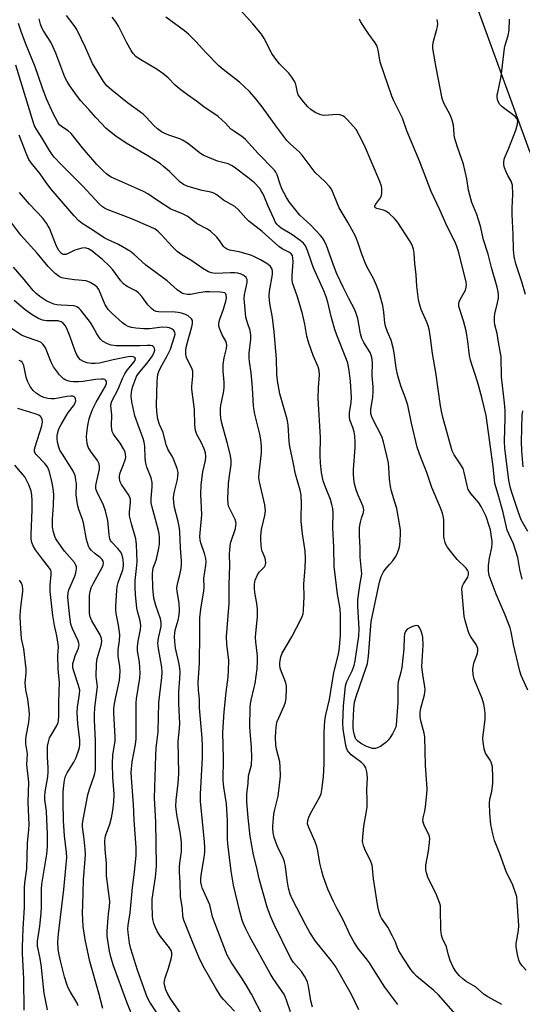
# Model space of a CAD drawing. Units: inches. Extents: x 1249762 to 1255762, y 481456 to 485456.
# Drawn here: x 1253179 to 1253353, y 481646 to 481987 of the extents above; entities that cross this region are included whole.
import ezdxf

# ---------------------------------------------------------------- set-up
doc = ezdxf.new("R2010")
doc.units = ezdxf.units.IN
doc.header["$MEASUREMENT"] = 0
doc.layers.add('NTRL-Trees', color=3, linetype='Continuous')
doc.layers.add('Undefined', color=1, linetype='Continuous')

msp = doc.modelspace()

# ---------------------------------------------------------------- linework, layer by layer
at = {"layer": 'NTRL-Trees'}
msp.add_lwpolyline([(1253212.66, 482332.79), (1253224.47, 482277.26), (1253272.79, 482188.17), (1253312.48, 482058.13), (1253354.92, 481941.78), (1253414.19, 481800.25), (1253490.46, 481763.86), (1253617.73, 481739.2), (1253752.05, 481679.96), (1253903.81, 481563.99), (1253978.88, 481455.92), (1252603.54, 481456.06)], dxfattribs=at)
at = {"layer": 'Undefined'}
for points, elevation in [([(1253331.22, 481640.39), (1253323.6, 481649.09), (1253321.95, 481650.6), (1253316.01, 481655.54), (1253315.03, 481656.55), (1253313.97, 481657.84), (1253311.57, 481661.55), (1253309.9, 481664.32), (1253309.38, 481665.36), (1253308.71, 481667.28), (1253307.7, 481669.37), (1253306.07, 481672.45), (1253303.91, 481675.59), (1253303.53, 481676.36), (1253303.1, 481677.7), (1253302.62, 481679.63), (1253302.22, 481681.85), (1253301.14, 481689.25), (1253300.78, 481692.95), (1253300.59, 481694.01), (1253300.15, 481695.25), (1253298.05, 481699.49), (1253297.62, 481700.84), (1253297.35, 481702.22), (1253297.37, 481703.67), (1253297.75, 481707.48), (1253298.73, 481712.64), (1253298.9, 481714.11), (1253298.95, 481716.2), (1253298.77, 481720.12), (1253299.08, 481724.25), (1253298.83, 481726.3), (1253298.46, 481727.7), (1253297.87, 481728.58), (1253296.9, 481729.5), (1253294.73, 481731.12), (1253293.39, 481732.23), (1253292.59, 481733.05), (1253292.15, 481733.7), (1253291.71, 481734.65), (1253291.51, 481735.42), (1253290.59, 481741.02), (1253290.5, 481743.13), (1253290.76, 481749), (1253291.44, 481756.1), (1253291.86, 481757.61), (1253293.73, 481761.31), (1253294.41, 481763.1), (1253294.75, 481764.75), (1253295.99, 481773.26), (1253296.09, 481775.81), (1253295.7, 481783.65), (1253295.68, 481785.66), (1253295.87, 481787.62), (1253296.49, 481791.65), (1253296.95, 481794.09), (1253297.02, 481794.88), (1253296.53, 481800.62), (1253296.47, 481803.92), (1253296.28, 481808.14), (1253296.26, 481810.78), (1253296.34, 481811.64), (1253296.56, 481812.76), (1253296.93, 481814.14), (1253297.64, 481816.16), (1253297.75, 481817.1), (1253297.67, 481817.59), (1253297.41, 481818.39), (1253295.79, 481822.07), (1253295.09, 481823.9), (1253294.57, 481826.06), (1253294.33, 481827.7), (1253294.19, 481829.63), (1253294.19, 481831.04), (1253294.78, 481838.61), (1253294.8, 481840.35), (1253294.63, 481842.66), (1253294.43, 481844.06), (1253293.99, 481845.58), (1253292.97, 481848.23), (1253292.75, 481849.24), (1253292.82, 481850.59), (1253293.36, 481854.23), (1253293.45, 481855.99), (1253293.15, 481861.59), (1253292.72, 481865.3), (1253292.22, 481867.79), (1253291.81, 481869.13), (1253288.47, 481877.57), (1253287.77, 481879.51), (1253286.47, 481883.95), (1253285.31, 481888.93), (1253284.69, 481890.82), (1253283.87, 481892.85), (1253280.3, 481900.83), (1253279.6, 481902.75), (1253278.32, 481906.81), (1253277.53, 481908.51), (1253276.87, 481909.37), (1253275.77, 481910.31), (1253272.87, 481912.33), (1253269.13, 481914.63), (1253268.29, 481915.28), (1253267.72, 481915.89), (1253267.1, 481916.82), (1253266.58, 481917.88), (1253264.68, 481922.24), (1253263.42, 481925.36), (1253262.82, 481926.61), (1253262.27, 481927.56), (1253261.76, 481928.26), (1253259.95, 481930.23), (1253257.67, 481932.12), (1253253.38, 481935.39), (1253252.14, 481936.22), (1253250.77, 481936.82), (1253247.13, 481937.83), (1253242.43, 481939.72), (1253241.19, 481940.46), (1253236.7, 481943.97), (1253235.06, 481945.1), (1253234.04, 481945.55), (1253230.27, 481946.76), (1253228.68, 481947.44), (1253227.69, 481947.99), (1253226.32, 481949.01), (1253225.03, 481950.13), (1253222.48, 481953), (1253221.44, 481954.03), (1253215.96, 481958.01), (1253210.55, 481962.39), (1253208.87, 481963.89), (1253207.7, 481965.37), (1253205.36, 481969.13), (1253203.9, 481971.65), (1253201.42, 481977.09), (1253198.38, 481983.38), (1253197.51, 481984.75), (1253194.85, 481988.25)], 280), ([(1253345.55, 481645.77), (1253340.64, 481648.42), (1253339.39, 481649.18), (1253336.41, 481651.81), (1253333.15, 481653.74), (1253332.01, 481654.56), (1253330.82, 481655.69), (1253329.59, 481657.17), (1253328.71, 481658.63), (1253327.6, 481660.95), (1253327.01, 481662.81), (1253326.33, 481665.71), (1253325.01, 481668.62), (1253324.62, 481669.71), (1253324.43, 481671.61), (1253324.32, 481679), (1253324.24, 481679.88), (1253324.06, 481680.72), (1253322.92, 481683.65), (1253319.92, 481689.81), (1253319.4, 481691.31), (1253319.22, 481692.34), (1253319.26, 481693.96), (1253320.15, 481698.82), (1253320.5, 481701.78), (1253320.57, 481703.25), (1253320.51, 481703.79), (1253320.28, 481704.54), (1253318.75, 481707.52), (1253318.36, 481708.54), (1253318.19, 481709.33), (1253318.27, 481710.4), (1253318.85, 481712.66), (1253319.09, 481714.12), (1253319.57, 481718.54), (1253319.66, 481720.39), (1253319.08, 481728.59), (1253318.87, 481738.31), (1253318.59, 481739.72), (1253317.44, 481743.92), (1253317.22, 481745.44), (1253317.31, 481746.9), (1253317.53, 481748.36), (1253318.79, 481753), (1253318.92, 481753.84), (1253318.95, 481754.71), (1253318.86, 481755.85), (1253318.25, 481759.17), (1253317.88, 481762.64), (1253317.91, 481764.64), (1253318.28, 481770.16), (1253318.16, 481772.9), (1253317.98, 481773.93), (1253317.6, 481775.02), (1253316.99, 481776.28), (1253316.53, 481776.84), (1253316.14, 481777), (1253315.4, 481776.89), (1253314.32, 481776.49), (1253313.26, 481775.98), (1253312.79, 481775.67), (1253312.41, 481775.29), (1253312.13, 481774.85), (1253311.84, 481774.1), (1253311.7, 481772.94), (1253311.6, 481768.88), (1253310.88, 481762.48), (1253310.58, 481760.82), (1253309.65, 481757.49), (1253309.47, 481756.27), (1253309.48, 481750.16), (1253308.94, 481742.58), (1253308.79, 481741.75), (1253308.54, 481741.03), (1253307.7, 481739.47), (1253306.89, 481738.23), (1253306.16, 481737.31), (1253305.37, 481736.46), (1253304.48, 481735.73), (1253303.52, 481735.09), (1253302.47, 481734.63), (1253301.65, 481734.42), (1253300.78, 481734.42), (1253299.73, 481734.68), (1253298.42, 481735.24), (1253296.56, 481736.19), (1253295.65, 481736.87), (1253295.11, 481737.49), (1253294.74, 481738.2), (1253294.48, 481739.04), (1253294.2, 481740.5), (1253294.09, 481741.68), (1253294.1, 481743.17), (1253294.3, 481748.26), (1253294.53, 481750.47), (1253295.05, 481752.35), (1253297.57, 481759.42), (1253298.59, 481762.45), (1253298.98, 481763.84), (1253299.34, 481766.33), (1253300.35, 481778.41), (1253303.19, 481791.99), (1253303.76, 481793.91), (1253304.55, 481795.59), (1253305.17, 481796.4), (1253306.69, 481798.06), (1253307.75, 481799.4), (1253308.73, 481800.8), (1253309.26, 481801.83), (1253309.99, 481803.74), (1253310.26, 481804.86), (1253310.37, 481806.27), (1253310.43, 481808.84), (1253310.4, 481809.98), (1253310.22, 481811.45), (1253309.14, 481817.48), (1253308.54, 481819.73), (1253307.32, 481823.52), (1253306.96, 481825.15), (1253306.6, 481827.65), (1253306.42, 481831.69), (1253306.25, 481833.31), (1253304.56, 481840.63), (1253303.95, 481842.46), (1253300.8, 481848.64), (1253300.4, 481849.64), (1253300.22, 481850.35), (1253300.19, 481851.76), (1253300.87, 481856.09), (1253300.97, 481857.86), (1253300.94, 481859.64), (1253300.7, 481863.46), (1253300.72, 481868.11), (1253300.54, 481869.8), (1253300.33, 481870.58), (1253299.91, 481871.48), (1253297.73, 481874.95), (1253297.05, 481876.36), (1253296.63, 481877.98), (1253295.65, 481883.27), (1253295.16, 481884.98), (1253294.6, 481886.27), (1253292.54, 481890.19), (1253290.62, 481894.09), (1253288.44, 481898.77), (1253287.6, 481900.88), (1253284.88, 481908.56), (1253284.08, 481910.31), (1253283.48, 481911.2), (1253282.76, 481912.06), (1253279.41, 481915.64), (1253275.57, 481919.09), (1253271.88, 481923.73), (1253270.97, 481925.2), (1253269.41, 481928.23), (1253268.81, 481929.81), (1253267.79, 481933), (1253267.34, 481933.95), (1253266.88, 481934.61), (1253261.2, 481940.38), (1253256.82, 481945.3), (1253255.47, 481946.39), (1253252.72, 481948.14), (1253251.77, 481948.83), (1253249.84, 481950.92), (1253247.31, 481953.23), (1253242.34, 481956.59), (1253239.86, 481958.59), (1253236.71, 481960.78), (1253233.98, 481962.85), (1253232.47, 481964.13), (1253230.04, 481966.66), (1253228.17, 481968.14), (1253226.2, 481969.49), (1253220.04, 481973.19), (1253218.88, 481974.08), (1253217.92, 481975.12), (1253217.28, 481976.05), (1253215.76, 481978.8), (1253212.87, 481984.51), (1253211.92, 481986), (1253210.71, 481987.69)], 282), ([(1253354.52, 481754.58), (1253352.22, 481759.61), (1253351.7, 481761.19), (1253349.61, 481770.39), (1253348.75, 481774.73), (1253348.35, 481776.21), (1253346.6, 481780.88), (1253343.56, 481787.78), (1253341.19, 481794.25), (1253340.89, 481795.87), (1253340.92, 481797.76), (1253341.23, 481800.34), (1253342.01, 481803.93), (1253342.16, 481805.36), (1253342.13, 481806.23), (1253341.94, 481807.7), (1253341.55, 481810.05), (1253341.27, 481811.18), (1253340.05, 481814.7), (1253338.36, 481818.24), (1253337.55, 481819.41), (1253334.74, 481822.74), (1253333.91, 481824.09), (1253333.51, 481825.43), (1253332.53, 481829.97), (1253332.09, 481831.35), (1253331.36, 481832.62), (1253329.01, 481836.06), (1253328.32, 481837.48), (1253325.27, 481848.62), (1253324.78, 481850.6), (1253324.34, 481853.02), (1253322.73, 481864.55), (1253321.58, 481871.12), (1253320.81, 481876.64), (1253320.32, 481879.59), (1253320.02, 481880.72), (1253319.52, 481882.08), (1253317.64, 481886.43), (1253317.02, 481888.41), (1253316.68, 481889.84), (1253316.14, 481894.48), (1253315.84, 481898.42), (1253315.36, 481902.38), (1253315.17, 481905.93), (1253314.95, 481907.34), (1253314.6, 481908.39), (1253314.11, 481909.39), (1253313.52, 481910.36), (1253309.48, 481916.51), (1253308.4, 481917.89), (1253306.51, 481919.67), (1253305.38, 481920.52), (1253304.62, 481920.84), (1253302.22, 481921.38), (1253301.84, 481921.58), (1253301.6, 481921.84), (1253301.52, 481922.19), (1253301.75, 481922.83), (1253303.49, 481925.13), (1253303.84, 481925.88), (1253303.99, 481926.67), (1253304.03, 481927.5), (1253304, 481928.33), (1253303.87, 481929.15), (1253303.27, 481930.79), (1253297.94, 481943.19), (1253296.19, 481946.77), (1253295.07, 481948.7), (1253294.17, 481949.82), (1253292.01, 481952.17), (1253291.19, 481952.97), (1253290.52, 481953.46), (1253289.51, 481953.81), (1253288.42, 481953.94), (1253284.15, 481953.61), (1253283.31, 481953.69), (1253282.49, 481953.93), (1253280.91, 481954.63), (1253279.45, 481955.64), (1253278.33, 481956.6), (1253276.99, 481958.18), (1253275.72, 481959.82), (1253275.09, 481960.8), (1253274.78, 481961.6), (1253274.33, 481963.85), (1253274.06, 481964.79), (1253273.67, 481965.58), (1253272.86, 481966.82), (1253271.77, 481968.2), (1253268.6, 481971.51), (1253266.91, 481973.58), (1253265.95, 481975.06), (1253263.21, 481980.25), (1253262.3, 481981.75), (1253259.32, 481985.31), (1253255.1, 481990.09)], 286), ([(1253296.08, 481643.92), (1253293.54, 481649.2), (1253287.8, 481659.1), (1253286.45, 481660.99), (1253281.08, 481667.65), (1253279.04, 481670.67), (1253277.67, 481673.15), (1253273.01, 481682.34), (1253272.31, 481683.97), (1253271.72, 481685.95), (1253271.26, 481688.76), (1253270.63, 481693.49), (1253270.28, 481695.12), (1253269.79, 481696.46), (1253268.07, 481699.88), (1253267.6, 481700.97), (1253266.73, 481703.51), (1253266.39, 481705.21), (1253266.27, 481706.63), (1253266.28, 481707.5), (1253266.67, 481711.62), (1253266.87, 481712.74), (1253268.06, 481717.83), (1253268.74, 481722.69), (1253268.93, 481724.77), (1253268.86, 481728.01), (1253268.72, 481729.77), (1253267.58, 481734.2), (1253267.34, 481735.63), (1253267.19, 481738.19), (1253267.31, 481740.37), (1253267.57, 481742.67), (1253267.82, 481743.78), (1253268.31, 481745.03), (1253270.15, 481749.13), (1253270.62, 481750.45), (1253270.84, 481751.9), (1253271.05, 481754.84), (1253271.02, 481756.01), (1253270.78, 481757.08), (1253270.23, 481758.66), (1253269.23, 481760.98), (1253268.82, 481762.25), (1253268.64, 481763.25), (1253268.66, 481764.19), (1253269.05, 481766.07), (1253269.52, 481767.37), (1253272.87, 481773.02), (1253276.1, 481779.29), (1253276.43, 481780.06), (1253276.74, 481781.05), (1253276.9, 481782.17), (1253277.05, 481784.79), (1253277.1, 481786.84), (1253277.04, 481791.43), (1253277.48, 481796.8), (1253277.53, 481800.21), (1253277.42, 481802.79), (1253276.55, 481808.69), (1253276.08, 481812.98), (1253276.05, 481814.44), (1253276.2, 481819.13), (1253276.07, 481822.17), (1253275.72, 481823.79), (1253274.13, 481829.34), (1253273.33, 481833.55), (1253272.19, 481838.92), (1253271.97, 481840.67), (1253271.55, 481846.51), (1253271.27, 481848.44), (1253268.72, 481857.25), (1253267.84, 481861.71), (1253267.69, 481864), (1253267.58, 481869.29), (1253266.72, 481878.63), (1253266.2, 481883.65), (1253265.27, 481888.44), (1253264.99, 481891.05), (1253265.1, 481892.8), (1253266.1, 481898.48), (1253266.14, 481899.53), (1253265.98, 481900.33), (1253265.46, 481901.31), (1253264.49, 481902.15), (1253262.05, 481903.6), (1253259.68, 481904.77), (1253258.6, 481905.21), (1253256.6, 481905.81), (1253254.58, 481906.33), (1253251.27, 481907), (1253250.25, 481907.38), (1253249.58, 481907.85), (1253249.2, 481908.24), (1253247.77, 481910.34), (1253246.86, 481911.48), (1253244.81, 481913.43), (1253243.66, 481914.24), (1253239.82, 481916.25), (1253236.8, 481918.61), (1253234.77, 481919.64), (1253232.07, 481920.65), (1253230.95, 481921.19), (1253226.39, 481924.11), (1253222.98, 481926.42), (1253221.51, 481927.25), (1253212.21, 481931.4), (1253210.37, 481932.27), (1253209.38, 481932.83), (1253208.71, 481933.34), (1253207.62, 481934.33), (1253205.41, 481936.64), (1253200.4, 481942.45), (1253196.45, 481947.37), (1253195.4, 481948.29), (1253193.12, 481949.8), (1253192.49, 481950.41), (1253191.98, 481951.09), (1253190.37, 481954.1), (1253187.99, 481959.36), (1253186.41, 481963.45), (1253184.01, 481970.41), (1253180.85, 481978.06), (1253179.25, 481982.39), (1253178.3, 481985.46)], 276), ([(1253309.53, 481645.71), (1253305.04, 481651.7), (1253301.26, 481657.77), (1253299.68, 481660.16), (1253298.67, 481661.54), (1253295.8, 481665.1), (1253294.49, 481667.04), (1253293.04, 481669.73), (1253290.59, 481675.01), (1253288.36, 481679.1), (1253287.22, 481681.44), (1253285.28, 481685.65), (1253283.7, 481690.16), (1253283.19, 481691.85), (1253282.51, 481694.62), (1253281.82, 481698.91), (1253281.46, 481700.49), (1253280.87, 481702.07), (1253278.67, 481707), (1253278.31, 481708.26), (1253278.33, 481709.48), (1253278.69, 481710.59), (1253279.34, 481711.88), (1253282.47, 481717.43), (1253282.97, 481718.7), (1253283.26, 481720.01), (1253283.78, 481724.53), (1253284.07, 481729.11), (1253284.09, 481733.53), (1253283.98, 481739.92), (1253284.32, 481744.06), (1253284.62, 481746.09), (1253285.88, 481751.35), (1253287.36, 481760.69), (1253288.82, 481766.55), (1253289.17, 481768.3), (1253289.73, 481773.47), (1253289.74, 481780.59), (1253289.59, 481782.73), (1253288.7, 481787.83), (1253287.92, 481793.63), (1253287.53, 481797.42), (1253287.34, 481803.94), (1253287, 481810.89), (1253287.11, 481816.04), (1253287.02, 481817.49), (1253286.7, 481818.92), (1253286.19, 481820.61), (1253284.48, 481824.89), (1253283.72, 481827.13), (1253283.16, 481829.99), (1253282.72, 481833.14), (1253282.65, 481835.93), (1253282.77, 481842.13), (1253281.94, 481855.68), (1253282.02, 481859.35), (1253282.39, 481863.84), (1253282.35, 481865.27), (1253281.94, 481866.61), (1253280.19, 481870.53), (1253278.67, 481874.7), (1253278.07, 481877.15), (1253277.34, 481881.38), (1253276.52, 481884.92), (1253274.86, 481890.78), (1253273.51, 481894.36), (1253273.11, 481895.66), (1253272.93, 481896.89), (1253272.91, 481898.02), (1253273.32, 481903.05), (1253273.24, 481904.23), (1253273.05, 481905.06), (1253272.66, 481905.69), (1253272.07, 481906.18), (1253269.49, 481907.44), (1253268.34, 481908.2), (1253262.54, 481913.44), (1253257.92, 481916.99), (1253256.92, 481918), (1253254.25, 481921.06), (1253253.11, 481922.03), (1253249.25, 481924.31), (1253246.88, 481926.08), (1253245.87, 481926.67), (1253244.81, 481927.03), (1253241.8, 481927.62), (1253238.92, 481928.41), (1253236.63, 481929.12), (1253235.39, 481929.71), (1253234.08, 481930.65), (1253230.47, 481934.19), (1253228.47, 481935.95), (1253227.36, 481936.82), (1253222.97, 481939.59), (1253215.54, 481943.98), (1253211.89, 481946.39), (1253208.55, 481949.13), (1253205, 481952.87), (1253202.55, 481955.7), (1253200.95, 481957.37), (1253199.86, 481958.66), (1253198.27, 481960.66), (1253196.01, 481963.83), (1253195.05, 481965.33), (1253194.28, 481966.85), (1253191.16, 481975.17), (1253190.27, 481977.26), (1253189.38, 481978.97), (1253186.89, 481982.93), (1253186.35, 481983.99), (1253185.87, 481985.24), (1253185.42, 481987.02)], 278), ([(1253353.89, 481657.65), (1253352.55, 481659.12), (1253351.76, 481660.25), (1253351.43, 481661.04), (1253350.97, 481663.07), (1253350.52, 481665.71), (1253350.53, 481666.84), (1253351.29, 481671.4), (1253351.46, 481673.13), (1253350.88, 481681.34), (1253350.68, 481683.01), (1253350.28, 481684.36), (1253349.27, 481687.01), (1253347.05, 481691.81), (1253344.86, 481697.92), (1253343.03, 481702.56), (1253342.39, 481704.85), (1253341.74, 481708.07), (1253341.4, 481712.02), (1253341.25, 481715.4), (1253341.4, 481716.8), (1253342.06, 481719.54), (1253342.39, 481722.41), (1253342.44, 481724.46), (1253342.28, 481727.97), (1253342.11, 481728.82), (1253341.82, 481729.62), (1253341.44, 481730.33), (1253339.9, 481732.73), (1253339.58, 481733.45), (1253339.36, 481734.29), (1253339.06, 481736.61), (1253339, 481738.06), (1253339.7, 481744.44), (1253339.76, 481746.48), (1253339.68, 481747.64), (1253339.24, 481749.69), (1253338.67, 481751.69), (1253336, 481758.44), (1253335.58, 481760.03), (1253335.53, 481761.78), (1253335.67, 481763.24), (1253335.98, 481764.33), (1253337.06, 481767.29), (1253337.21, 481768.31), (1253337.17, 481769.05), (1253337.02, 481769.6), (1253336.64, 481770.39), (1253334.83, 481773.06), (1253334.27, 481774.08), (1253333.77, 481775.44), (1253332.9, 481778.22), (1253332.53, 481780.21), (1253331.79, 481788.22), (1253331.72, 481789.62), (1253331.86, 481790.67), (1253332.2, 481791.38), (1253333.77, 481793.71), (1253334.02, 481794.65), (1253333.96, 481795.39), (1253333.66, 481796.17), (1253333.18, 481796.86), (1253330.02, 481799.88), (1253328.16, 481802.12), (1253326.6, 481804.22), (1253326.19, 481804.97), (1253325.89, 481805.77), (1253325.52, 481807.14), (1253325.4, 481807.96), (1253325.41, 481813.49), (1253325.32, 481814.36), (1253324.99, 481815.82), (1253324.35, 481817.78), (1253321.34, 481824.77), (1253319.52, 481829.95), (1253317.44, 481835.13), (1253316.27, 481838.71), (1253314.27, 481847.09), (1253312.99, 481853.26), (1253312.09, 481856.08), (1253310.72, 481859.64), (1253309.52, 481863.45), (1253308.99, 481866.26), (1253308.22, 481871.44), (1253307.86, 481873.17), (1253307.17, 481875.74), (1253305.9, 481878.73), (1253305.24, 481880.61), (1253305.03, 481881.74), (1253304.67, 481885.5), (1253304.3, 481887.78), (1253303.02, 481892.24), (1253302.27, 481894.45), (1253301.07, 481897.15), (1253299.17, 481900.56), (1253298.32, 481902.39), (1253297.02, 481905.57), (1253295.7, 481909.71), (1253294.85, 481911.84), (1253292.35, 481916.4), (1253289.27, 481921.57), (1253288.37, 481923.59), (1253286.97, 481927.33), (1253286.59, 481928.05), (1253285.92, 481928.97), (1253284.38, 481930.68), (1253280.95, 481933.89), (1253276.41, 481939.8), (1253275.45, 481940.94), (1253272.27, 481943.73), (1253271.12, 481944.92), (1253267.66, 481949.54), (1253262.57, 481956.63), (1253260.42, 481959.37), (1253258.19, 481961.87), (1253254.68, 481965.17), (1253249.1, 481969.51), (1253247.6, 481970.8), (1253243.05, 481975.47), (1253239.67, 481979.25), (1253237.11, 481981.75), (1253235.74, 481982.86), (1253229.18, 481987.66)], 284), ([(1253352.61, 481793), (1253351.8, 481796.39), (1253351.01, 481800.5), (1253349.51, 481805.29), (1253347.91, 481808.7), (1253347.42, 481809.96), (1253345.99, 481816.13), (1253344.24, 481822.37), (1253343.05, 481826.12), (1253342.53, 481832.02), (1253340.06, 481849.7), (1253338.71, 481855.47), (1253337.47, 481860.15), (1253336.41, 481863.53), (1253335.11, 481867.31), (1253334.66, 481868.9), (1253334.32, 481870.53), (1253333.81, 481875.3), (1253333.17, 481879.01), (1253332.22, 481882.53), (1253330.69, 481887.44), (1253330.62, 481888.27), (1253330.78, 481889.09), (1253331.13, 481889.87), (1253332.92, 481893.16), (1253333.21, 481894.15), (1253333.26, 481894.97), (1253333.19, 481895.84), (1253332.97, 481896.93), (1253330.51, 481906.46), (1253330.09, 481907.86), (1253329.47, 481909.45), (1253326.62, 481915.17), (1253324.1, 481920.87), (1253321.03, 481927.23), (1253317.18, 481937.59), (1253312.68, 481948.34), (1253311.13, 481952.63), (1253308.17, 481958.67), (1253307.47, 481960.26), (1253303.47, 481972.01), (1253303.28, 481972.84), (1253302.77, 481976.21), (1253302.39, 481977.58), (1253301.68, 481978.79), (1253299.49, 481981.79), (1253297.39, 481984.89), (1253296.65, 481986.12), (1253296.3, 481986.9)], 288), ([(1253354.48, 481809.48), (1253352.23, 481813.61), (1253351.24, 481816.15), (1253348.83, 481823.36), (1253348.36, 481825.01), (1253347.99, 481827.36), (1253346.58, 481838.29), (1253346.49, 481840.76), (1253346.69, 481848.91), (1253346.68, 481851.33), (1253346.46, 481854.14), (1253345.38, 481863.11), (1253345.24, 481870), (1253344.41, 481875.12), (1253343.85, 481878.06), (1253343.14, 481881.12), (1253342.99, 481882.26), (1253343.01, 481883.7), (1253343.15, 481884.87), (1253344.03, 481888.71), (1253344.31, 481890.36), (1253344.39, 481891.47), (1253344.28, 481892.55), (1253343.89, 481894.15), (1253341.92, 481900.95), (1253340.74, 481905.58), (1253339.21, 481910.55), (1253338.08, 481915.28), (1253337.47, 481917.47), (1253336.84, 481919.36), (1253335.16, 481923.41), (1253334.41, 481925.96), (1253334.01, 481927.68), (1253333.45, 481931.67), (1253332.22, 481936.7), (1253331.73, 481938.37), (1253330.21, 481942.59), (1253329.19, 481946.02), (1253329.01, 481947.16), (1253328.74, 481950.28), (1253328.38, 481951.94), (1253327.66, 481953.81), (1253325.45, 481957.91), (1253324.87, 481959.49), (1253322.76, 481970.2), (1253321.64, 481976.82), (1253321.63, 481977.87), (1253321.77, 481978.92), (1253323.08, 481983.53), (1253323.24, 481984.39), (1253323.32, 481985.49), (1253323.14, 481986.87)], 290), ([(1253353.71, 481891.56), (1253352.47, 481896.04), (1253350.34, 481902.21), (1253349.77, 481904.74), (1253349.55, 481907.12), (1253349.5, 481912.4), (1253349.15, 481919.32), (1253349.14, 481921.59), (1253349.32, 481926.28), (1253349.18, 481929.49), (1253349.01, 481930.21), (1253348.73, 481930.89), (1253347.58, 481932.8), (1253346.97, 481934.09), (1253346.46, 481935.45), (1253346.19, 481936.57), (1253346.23, 481937.72), (1253346.47, 481938.86), (1253347.92, 481942.33), (1253350.31, 481948.47), (1253350.95, 481950.57), (1253351.02, 481951.65), (1253350.8, 481952.42), (1253350.1, 481953.25), (1253345.67, 481956.58), (1253344.84, 481957.35), (1253344.21, 481958.44), (1253344.02, 481959.18), (1253343.94, 481959.95), (1253343.96, 481960.74), (1253344.08, 481961.61), (1253345.27, 481967.08), (1253346.45, 481976.86), (1253346.71, 481978), (1253347.66, 481981.28), (1253348.04, 481983.19), (1253348.19, 481986.99)], 292), ([(1253280, 481644.84), (1253279.42, 481647.03), (1253278.56, 481652.08), (1253278.21, 481653.46), (1253277.83, 481654.53), (1253277.28, 481655.52), (1253276.15, 481657.17), (1253273.4, 481660.32), (1253272.36, 481661.88), (1253266.78, 481673.44), (1253265.49, 481676.36), (1253264.36, 481679.38), (1253261.54, 481689.28), (1253260.7, 481693.04), (1253259.55, 481697.5), (1253258.4, 481704.07), (1253257.71, 481710.36), (1253257.29, 481716.07), (1253257.3, 481718.64), (1253257.75, 481722.23), (1253257.9, 481724.89), (1253258.84, 481728.69), (1253259.02, 481731.21), (1253258.87, 481734.73), (1253258.32, 481741.72), (1253258.38, 481748.71), (1253258.5, 481749.82), (1253258.75, 481751.15), (1253259.85, 481755.48), (1253260.14, 481756.92), (1253260.85, 481762), (1253261.01, 481764.58), (1253260.98, 481766.32), (1253260.42, 481771.28), (1253260.31, 481772.9), (1253260.46, 481775.42), (1253261, 481779.95), (1253261, 481782.62), (1253260.78, 481784.64), (1253259.99, 481788.4), (1253259.88, 481789.84), (1253259.88, 481791.29), (1253260.16, 481792.68), (1253260.93, 481794.53), (1253261.56, 481795.47), (1253262.81, 481796.68), (1253263.33, 481797.31), (1253263.72, 481798), (1253263.84, 481798.75), (1253263.56, 481800.33), (1253262.63, 481802.77), (1253262.39, 481803.59), (1253262.06, 481806.36), (1253262.11, 481808.03), (1253262.38, 481810.27), (1253263.52, 481815.05), (1253263.74, 481816.7), (1253263.46, 481818.73), (1253261.64, 481826.69), (1253261.42, 481828.09), (1253261.51, 481829.87), (1253262.34, 481836.79), (1253262.3, 481839.05), (1253262.07, 481841.31), (1253261.75, 481843.19), (1253261.11, 481846.05), (1253259.98, 481850.17), (1253259.55, 481852.88), (1253259.23, 481859.26), (1253258.74, 481864.43), (1253258.16, 481868.38), (1253258.07, 481869.53), (1253258.09, 481871.28), (1253258.65, 481876.13), (1253258.68, 481877.54), (1253258.38, 481879.15), (1253257.46, 481881.79), (1253256.96, 481883.73), (1253256.44, 481888.95), (1253256.4, 481890.11), (1253256.51, 481891.5), (1253256.75, 481893.16), (1253257.39, 481895.81), (1253257.44, 481896.35), (1253257.38, 481896.85), (1253257.04, 481897.49), (1253256.26, 481898.14), (1253255.28, 481898.63), (1253254.21, 481898.96), (1253253.08, 481899.11), (1253251.58, 481899.15), (1253246.32, 481898.89), (1253245.05, 481899.06), (1253244.02, 481899.45), (1253242.02, 481900.61), (1253238.19, 481903.32), (1253234.77, 481905.36), (1253233.21, 481906.44), (1253231.41, 481908.21), (1253227.62, 481912.44), (1253226.58, 481913.43), (1253225.56, 481914.19), (1253223.85, 481915.08), (1253217.17, 481917.97), (1253208.96, 481921.09), (1253207.99, 481921.52), (1253207.33, 481921.94), (1253206.11, 481923.02), (1253200.56, 481929.13), (1253192.98, 481936.57), (1253190.59, 481939.15), (1253189.87, 481940.06), (1253188.95, 481941.44), (1253186.42, 481945.75), (1253184.57, 481948.58), (1253183.8, 481950.07), (1253183.29, 481951.38), (1253179.01, 481965.33), (1253177.33, 481971.07)], 274), ([(1253272.36, 481643.15), (1253271.03, 481647.27), (1253270.28, 481649.02), (1253266.42, 481654.77), (1253265.34, 481656.49), (1253258.32, 481669.16), (1253256.89, 481671.91), (1253256.22, 481673.41), (1253255.71, 481674.95), (1253254.89, 481677.95), (1253252.7, 481687.08), (1253251.86, 481691.94), (1253250.67, 481701.33), (1253250.56, 481703.22), (1253250.55, 481709.39), (1253250.38, 481713.3), (1253250.19, 481715.21), (1253249.3, 481721), (1253249.07, 481723.27), (1253249.14, 481730.87), (1253248.94, 481739.92), (1253249.38, 481747.12), (1253250.13, 481753.87), (1253250.81, 481759.04), (1253250.98, 481761.35), (1253251.04, 481764.82), (1253250.37, 481770.56), (1253250.26, 481773.16), (1253251.21, 481784.54), (1253251.15, 481791.08), (1253251.38, 481797.76), (1253251.29, 481801.77), (1253251.33, 481802.93), (1253251.49, 481804.68), (1253251.7, 481805.82), (1253253.29, 481810.6), (1253253.49, 481811.45), (1253253.54, 481812.31), (1253253.48, 481812.88), (1253253.24, 481813.65), (1253251.26, 481817.59), (1253250.98, 481818.35), (1253250.81, 481819.13), (1253250.74, 481820.85), (1253250.94, 481826.06), (1253251.14, 481828.02), (1253251.9, 481832.71), (1253251.9, 481834.38), (1253251.54, 481836.32), (1253250.41, 481840.3), (1253248.64, 481847.02), (1253248.32, 481848.8), (1253248.21, 481850.48), (1253248.17, 481852.16), (1253248.25, 481853.28), (1253249.23, 481857.51), (1253249.44, 481859.23), (1253249.46, 481861.26), (1253249.09, 481865.03), (1253249.08, 481867.37), (1253249.47, 481869.72), (1253250.22, 481872.86), (1253250.32, 481873.97), (1253250.24, 481874.74), (1253250.02, 481875.4), (1253248.71, 481877.68), (1253247.88, 481879.55), (1253247.56, 481880.65), (1253247.54, 481881.45), (1253247.66, 481882.25), (1253247.88, 481883.07), (1253249.15, 481886.56), (1253250.02, 481889.29), (1253250.22, 481890.41), (1253250.16, 481891.45), (1253249.98, 481891.86), (1253249.65, 481892.13), (1253248.98, 481892.35), (1253248.04, 481892.46), (1253244.39, 481892.55), (1253242.97, 481892.51), (1253240.67, 481892.2), (1253237.74, 481891.66), (1253236.71, 481891.59), (1253235.45, 481891.79), (1253234.96, 481891.98), (1253234.28, 481892.39), (1253233.21, 481893.23), (1253229.66, 481896.3), (1253222.34, 481901.73), (1253218.14, 481905.56), (1253217.03, 481906.46), (1253212.88, 481908.97), (1253209.1, 481910.6), (1253207.87, 481911.24), (1253204.01, 481913.9), (1253200.29, 481916.2), (1253199.07, 481917.15), (1253197.48, 481918.84), (1253189.47, 481928.21), (1253187.85, 481930.35), (1253185.7, 481933.4), (1253182.66, 481937.2), (1253181.85, 481938.4), (1253181.12, 481939.95), (1253178.45, 481946.78)], 272), ([(1253262.97, 481641.5), (1253258.85, 481649.3), (1253256.9, 481652.69), (1253255.54, 481654.87), (1253251.82, 481660.42), (1253250.48, 481662.83), (1253246.03, 481674.22), (1253245.43, 481676.1), (1253244.44, 481680.27), (1253241.86, 481686.15), (1253241.58, 481686.99), (1253241.39, 481688.1), (1253241.37, 481689.28), (1253241.46, 481690.46), (1253242.51, 481696.62), (1253242.71, 481698.43), (1253242.75, 481700.09), (1253242.63, 481702.09), (1253241.2, 481716.08), (1253241.22, 481718.59), (1253241.9, 481731.31), (1253241.96, 481735.27), (1253241.81, 481737.99), (1253240.93, 481748.41), (1253240.87, 481751.46), (1253240.51, 481754.59), (1253240.45, 481757.1), (1253240.89, 481764.08), (1253240.89, 481766.95), (1253241.03, 481770.99), (1253240.96, 481777.31), (1253241.05, 481779.64), (1253241.36, 481782.66), (1253242.37, 481788.95), (1253242.45, 481790.11), (1253242.44, 481793.26), (1253243.1, 481797.88), (1253243.17, 481799.03), (1253243.06, 481800.15), (1253242.74, 481801.54), (1253241.3, 481805.58), (1253241.1, 481806.66), (1253241.02, 481807.75), (1253241.64, 481815.33), (1253241.38, 481822.48), (1253241.5, 481825.72), (1253242.01, 481830.24), (1253242.98, 481834.09), (1253243.12, 481835.36), (1253242.95, 481836.76), (1253242.54, 481838.11), (1253241.48, 481840.45), (1253239.99, 481843.09), (1253239.7, 481843.79), (1253239.5, 481844.54), (1253239.31, 481846.41), (1253239.2, 481851.78), (1253238.19, 481858.77), (1253238.22, 481859.9), (1253238.58, 481863.34), (1253238.56, 481865.05), (1253238.24, 481866.08), (1253236.53, 481869.47), (1253236.3, 481870.22), (1253236.19, 481870.99), (1253236.15, 481872.28), (1253236.34, 481873.77), (1253238.28, 481880.44), (1253238.48, 481881.51), (1253238.45, 481882.55), (1253238.1, 481883.23), (1253237.02, 481884.17), (1253236.02, 481884.71), (1253234.69, 481885.15), (1253233.56, 481885.36), (1253232.44, 481885.47), (1253226.69, 481885.56), (1253225.87, 481885.72), (1253225.13, 481886.06), (1253224.25, 481886.76), (1253223.04, 481887.99), (1253220.88, 481890.92), (1253219.74, 481892.21), (1253218.85, 481892.88), (1253215.88, 481894.41), (1253214.54, 481895.32), (1253213.65, 481896.3), (1253210.89, 481900.12), (1253209.79, 481901.39), (1253207.27, 481903.69), (1253205.01, 481905.62), (1253203.64, 481906.67), (1253202.5, 481907.37), (1253202.01, 481907.56), (1253201.27, 481907.71), (1253200.2, 481907.63), (1253197.78, 481906.95), (1253195.39, 481905.78), (1253194.6, 481905.47), (1253193.87, 481905.43), (1253193.46, 481905.57), (1253193.07, 481905.82), (1253192.21, 481906.82), (1253191.35, 481908.3), (1253188.96, 481914.53), (1253188.57, 481915.32), (1253187.94, 481916.31), (1253186.5, 481918.2), (1253182.05, 481922.93), (1253178.63, 481926.9)], 270), ([(1253252.96, 481643.41), (1253249.22, 481647.46), (1253248.14, 481648.75), (1253246.49, 481651.36), (1253242.12, 481658.94), (1253240.78, 481661.9), (1253238.7, 481666.84), (1253235.45, 481674.94), (1253235.14, 481676.19), (1253235.01, 481678.98), (1253234.31, 481683.04), (1253234.22, 481688.08), (1253234.01, 481691.59), (1253233.98, 481693.34), (1253234.09, 481694.72), (1253234.66, 481698.7), (1253234.67, 481701.78), (1253234.27, 481704.76), (1253233, 481711.52), (1253232.74, 481714.4), (1253232.84, 481716.47), (1253233.52, 481722.41), (1253233.68, 481725.7), (1253233.56, 481736.86), (1253234, 481741.32), (1253234.06, 481743.09), (1253233.71, 481749.79), (1253233.69, 481751.48), (1253233.77, 481753.99), (1253234.11, 481758.6), (1253234.15, 481760.81), (1253234.04, 481762.2), (1253233.73, 481764.16), (1253232.56, 481769.18), (1253232.3, 481771.45), (1253232.21, 481773.15), (1253232.3, 481774.27), (1253232.49, 481775.37), (1253233.49, 481778.78), (1253233.89, 481780.67), (1253233.93, 481782.12), (1253233.8, 481784.74), (1253233.13, 481788.75), (1253233.04, 481789.89), (1253233.26, 481791.42), (1253233.98, 481794.08), (1253234.42, 481796.12), (1253234.62, 481797.87), (1253234.66, 481799.32), (1253234.29, 481803.9), (1253234.05, 481809.53), (1253233.89, 481811.3), (1253233.56, 481813.04), (1253232.23, 481817.89), (1253232.01, 481819.56), (1253231.91, 481821.25), (1253231.96, 481822.08), (1253232.12, 481822.91), (1253233.3, 481827.56), (1253233.44, 481828.64), (1253233.47, 481829.99), (1253233.2, 481831.36), (1253232.06, 481834.36), (1253231.42, 481835.65), (1253230.07, 481837.79), (1253229.33, 481839.57), (1253228.26, 481843.77), (1253227.1, 481846.63), (1253226.52, 481848.45), (1253226.07, 481851.05), (1253225.97, 481853.3), (1253226.18, 481861.42), (1253226.3, 481862.81), (1253226.52, 481863.93), (1253226.86, 481864.98), (1253227.53, 481866.49), (1253229.61, 481870.09), (1253230.83, 481872.7), (1253232.29, 481877.06), (1253232.45, 481877.9), (1253232.39, 481878.59), (1253232.06, 481879.14), (1253231.48, 481879.59), (1253230.51, 481880.01), (1253229.7, 481880.19), (1253227.98, 481880.24), (1253223.6, 481879.76), (1253221.57, 481879.73), (1253218.89, 481879.95), (1253217.3, 481880.19), (1253216.23, 481880.54), (1253215.21, 481881.08), (1253214.28, 481881.82), (1253210.68, 481885), (1253209.24, 481886.45), (1253208.67, 481887.3), (1253208.28, 481888.06), (1253206.09, 481893.3), (1253205.44, 481894.19), (1253204.8, 481894.75), (1253203.08, 481895.8), (1253201.66, 481896.31), (1253197.6, 481896.71), (1253194.38, 481897.15), (1253193.25, 481897.39), (1253192.28, 481897.81), (1253190.98, 481898.87), (1253188.57, 481901.28), (1253184.75, 481905.9), (1253179.1, 481912.19), (1253174.16, 481918.67)], 268), ([(1253234.48, 481642.6), (1253230.96, 481647.6), (1253229.94, 481649.32), (1253229.21, 481650.84), (1253228.75, 481652.5), (1253228.69, 481653.34), (1253228.74, 481653.83), (1253229.03, 481654.96), (1253230.16, 481658.34), (1253231.1, 481661.5), (1253231.35, 481662.65), (1253231.32, 481663.67), (1253231.07, 481664.43), (1253230.54, 481665.39), (1253227.4, 481669.23), (1253226.32, 481670.92), (1253225.49, 481672.67), (1253225.1, 481673.72), (1253224.77, 481675.18), (1253224.63, 481676.36), (1253224.47, 481680.49), (1253224.52, 481682.22), (1253225.64, 481689.86), (1253225.89, 481692.15), (1253225.95, 481693.88), (1253225.76, 481708.97), (1253225.37, 481717.14), (1253225.74, 481731.92), (1253225.9, 481734.66), (1253226.57, 481740.18), (1253226.76, 481750.32), (1253227.83, 481759.01), (1253227.95, 481760.7), (1253227.82, 481762.57), (1253226.67, 481769.03), (1253226.49, 481770.8), (1253226.68, 481772.55), (1253227.58, 481776.59), (1253227.66, 481777.98), (1253227.36, 481779.33), (1253225.78, 481783.89), (1253225.13, 481786.39), (1253224.76, 481790.05), (1253224.66, 481794.92), (1253224.72, 481796.06), (1253224.86, 481796.83), (1253225.97, 481799.95), (1253226.85, 481803.72), (1253227.03, 481805.19), (1253227.02, 481807.57), (1253226.92, 481808.75), (1253226.69, 481809.87), (1253224.46, 481817.99), (1253224.15, 481819.4), (1253224.11, 481820.83), (1253224.52, 481825.15), (1253224.53, 481826.45), (1253224.13, 481828.09), (1253222.71, 481831.86), (1253222.3, 481833.22), (1253222.12, 481834.93), (1253221.97, 481839.07), (1253221.79, 481840.43), (1253221.41, 481841.78), (1253219.98, 481845.39), (1253218.49, 481849.59), (1253217.46, 481854.46), (1253217.29, 481856.43), (1253217.36, 481857.79), (1253217.75, 481859.48), (1253218.38, 481861.37), (1253219.12, 481863.19), (1253219.53, 481863.94), (1253220.07, 481864.7), (1253222.72, 481867.86), (1253224.62, 481870.36), (1253225.25, 481871.59), (1253225.4, 481872.32), (1253225.36, 481872.78), (1253225.17, 481873.21), (1253224.86, 481873.57), (1253224.47, 481873.84), (1253223.96, 481873.97), (1253222.82, 481873.99), (1253220.28, 481873.81), (1253212, 481873.83), (1253210.35, 481874.05), (1253209.03, 481874.47), (1253207.37, 481875.47), (1253206.75, 481876.01), (1253206.23, 481876.61), (1253205.31, 481877.97), (1253203.93, 481880.56), (1253203.12, 481881.85), (1253199.84, 481886.15), (1253199.27, 481886.78), (1253198.69, 481887.27), (1253198.21, 481887.5), (1253197.41, 481887.69), (1253192.98, 481887.88), (1253191.5, 481888.06), (1253190.5, 481888.29), (1253189.43, 481888.68), (1253188.1, 481889.31), (1253185.61, 481890.95), (1253184.33, 481891.98), (1253183.31, 481892.97), (1253180.19, 481896.85), (1253176.49, 481901.02)], 266), ([(1253228.52, 481639.09), (1253223.7, 481646.52), (1253222.76, 481648.29), (1253219.41, 481657.57), (1253217.13, 481664.99), (1253216.69, 481666.95), (1253216.16, 481670.67), (1253216.12, 481671.81), (1253216.23, 481673.25), (1253216.84, 481677.43), (1253217.68, 481686.25), (1253218.37, 481691.53), (1253219.01, 481697.42), (1253218.98, 481700.05), (1253218.27, 481709.5), (1253218.07, 481714.99), (1253217.53, 481721.1), (1253217.29, 481726.09), (1253217.58, 481729.8), (1253218.71, 481735.79), (1253218.94, 481737.68), (1253218.94, 481750.24), (1253219.09, 481751.59), (1253220.21, 481758.77), (1253220.38, 481760.53), (1253220.1, 481764.22), (1253219.47, 481768.16), (1253219.39, 481769.58), (1253219.63, 481771.51), (1253220.46, 481775.54), (1253220.58, 481776.96), (1253220.35, 481778.62), (1253219.46, 481781.89), (1253219.23, 481783.01), (1253218.78, 481787.75), (1253218.64, 481790.09), (1253218.65, 481792.56), (1253219.13, 481796.67), (1253219.3, 481799.01), (1253219.1, 481804.98), (1253218.85, 481806.94), (1253217.33, 481812.14), (1253216.67, 481814.97), (1253216.67, 481816.39), (1253217.04, 481819.57), (1253217, 481820.58), (1253216.78, 481821.33), (1253216.39, 481822.07), (1253213.92, 481825.75), (1253213.47, 481826.78), (1253213.23, 481827.83), (1253213.24, 481828.8), (1253213.46, 481829.81), (1253214.64, 481832.69), (1253215.19, 481834.32), (1253215.34, 481835.15), (1253215.33, 481836.27), (1253215.14, 481837.08), (1253214.63, 481838.1), (1253213.38, 481840.07), (1253211.17, 481843.2), (1253210.65, 481844.21), (1253210.5, 481844.98), (1253210.44, 481846.05), (1253210.56, 481849.92), (1253210.24, 481853.02), (1253210.33, 481853.87), (1253210.58, 481854.63), (1253212.78, 481858.84), (1253214.29, 481862.57), (1253215.02, 481864.16), (1253215.8, 481865.39), (1253218.32, 481868.33), (1253218.63, 481868.84), (1253218.71, 481869.44), (1253218.45, 481869.83), (1253217.89, 481870.06), (1253217.07, 481870.11), (1253216.21, 481870.03), (1253211.05, 481868.99), (1253206.28, 481867.85), (1253204.77, 481867.68), (1253203.39, 481867.75), (1253202.02, 481867.99), (1253200.69, 481868.45), (1253199.73, 481869.02), (1253198.97, 481869.8), (1253198.27, 481870.95), (1253197.72, 481872.3), (1253196.08, 481876.98), (1253194.98, 481879.78), (1253194.45, 481880.83), (1253193.71, 481881.7), (1253193.04, 481882.16), (1253192.03, 481882.46), (1253190.98, 481882.52), (1253187.93, 481882.48), (1253186.54, 481882.73), (1253185.22, 481883.25), (1253183, 481884.61), (1253180.59, 481886.25), (1253176.73, 481889.53)], 264), ([(1253352.92, 481831.96), (1253352.4, 481837.45), (1253352.3, 481840.58), (1253352.56, 481849.86), (1253352.81, 481851.37)], 292)]:
    msp.add_lwpolyline(points, dxfattribs=dict(at, elevation=elevation))
for points in [[(1253218.39, 481639.86, 262), (1253215.71, 481646.49, 262), (1253211.06, 481659.46, 262), (1253210.16, 481662.24, 262), (1253209.72, 481664.22, 262), (1253208.98, 481669.37, 262), (1253208.97, 481671.09, 262), (1253209.23, 481675.72, 262), (1253209.36, 481677.16, 262), (1253209.71, 481679.53, 262), (1253209.8, 481681.53, 262), (1253208.72, 481690.31, 262), (1253208.75, 481694.81, 262), (1253208.2, 481699.28, 262), (1253208.16, 481702.43, 262), (1253208.22, 481703.28, 262), (1253208.39, 481704.09, 262), (1253209.85, 481708.13, 262), (1253210.42, 481710.36, 262), (1253210.95, 481712.96, 262), (1253211.29, 481715.93, 262), (1253211.34, 481718.57, 262), (1253210.89, 481724.42, 262), (1253210.78, 481729.02, 262), (1253210.94, 481732.22, 262), (1253211.65, 481736.9, 262), (1253211.75, 481738.39, 262), (1253211.24, 481746.67, 262), (1253211.22, 481748.27, 262), (1253211.56, 481750.59, 262), (1253213.21, 481758.06, 262), (1253213.37, 481759.47, 262), (1253213.45, 481761.16, 262), (1253213.34, 481762.85, 262), (1253212.79, 481766.22, 262), (1253212.69, 481767.36, 262), (1253212.77, 481768.51, 262), (1253213.23, 481771.65, 262), (1253213.29, 481773.89, 262), (1253212.87, 481777.05, 262), (1253212.08, 481781.15, 262), (1253211.95, 481782.54, 262), (1253211.96, 481783.7, 262), (1253212.26, 481789.04, 262), (1253212.41, 481790.51, 262), (1253212.79, 481791.92, 262), (1253214.33, 481796.22, 262), (1253214.54, 481797.48, 262), (1253214.55, 481798.56, 262), (1253214.3, 481800.46, 262), (1253213.95, 481801.54, 262), (1253213.61, 481802.32, 262), (1253212.67, 481803.62, 262), (1253210.38, 481805.97, 262), (1253210.09, 481806.41, 262), (1253209.88, 481806.93, 262), (1253209.61, 481808.36, 262), (1253209.14, 481813.29, 262), (1253208.41, 481816.7, 262), (1253207.68, 481818.62, 262), (1253205.48, 481823.13, 262), (1253205.18, 481823.95, 262), (1253205.06, 481824.52, 262), (1253205.01, 481825.38, 262), (1253205.08, 481826.05, 262), (1253206.24, 481831.08, 262), (1253206.28, 481831.89, 262), (1253206.14, 481832.92, 262), (1253205.98, 481833.4, 262), (1253205.58, 481834.14, 262), (1253203.32, 481837.2, 262), (1253202.39, 481838.71, 262), (1253201.99, 481840.05, 262), (1253201.77, 481842.31, 262), (1253201.86, 481843.71, 262), (1253202.2, 481846.24, 262), (1253202.7, 481848.58, 262), (1253203.11, 481849.96, 262), (1253203.87, 481851.76, 262), (1253205.11, 481854.27, 262), (1253208.39, 481859.88, 262), (1253208.72, 481860.84, 262), (1253208.69, 481861.47, 262), (1253208.46, 481861.85, 262), (1253208.08, 481862.13, 262), (1253207.61, 481862.25, 262), (1253206.81, 481862.3, 262), (1253204.85, 481862.14, 262), (1253200.59, 481861.44, 262), (1253198.99, 481861.35, 262), (1253197.26, 481861.38, 262), (1253196.09, 481861.49, 262), (1253195.29, 481861.66, 262), (1253194.41, 481862.03, 262), (1253193.83, 481862.42, 262), (1253192.48, 481863.84, 262), (1253191.02, 481865.64, 262), (1253190.36, 481866.58, 262), (1253189.59, 481868.17, 262), (1253187.55, 481873.11, 262), (1253187.13, 481873.87, 262), (1253186.66, 481874.46, 262), (1253186.07, 481874.96, 262), (1253185.09, 481875.46, 262), (1253180.64, 481876.99, 262), (1253179.31, 481877.56, 262), (1253174.44, 481880.7, 262)], [(1253207.4, 481644.37, 260), (1253206.04, 481649.66, 260), (1253202.92, 481660.64, 260), (1253201.31, 481668.22, 260), (1253200.66, 481672.72, 260), (1253200.43, 481677.48, 260), (1253200.46, 481680.11, 260), (1253200.74, 481688.88, 260), (1253201.33, 481696.09, 260), (1253201.39, 481697.82, 260), (1253201.31, 481699.53, 260), (1253200.98, 481702.99, 260), (1253200.4, 481707.2, 260), (1253200.39, 481708.36, 260), (1253200.71, 481710.38, 260), (1253202.29, 481718.34, 260), (1253202.83, 481720.25, 260), (1253204.5, 481725.21, 260), (1253204.88, 481726.86, 260), (1253204.94, 481727.98, 260), (1253204.94, 481737.27, 260), (1253204.55, 481744.09, 260), (1253204.51, 481746.06, 260), (1253204.67, 481748.59, 260), (1253205.53, 481755.84, 260), (1253205.51, 481756.67, 260), (1253205.21, 481758.41, 260), (1253205.15, 481759.27, 260), (1253205.21, 481763.63, 260), (1253205.31, 481764.78, 260), (1253205.48, 481765.6, 260), (1253206.88, 481770.14, 260), (1253207.06, 481771.45, 260), (1253206.93, 481772.5, 260), (1253206.49, 481773.73, 260), (1253203.65, 481778.62, 260), (1253203.3, 481779.36, 260), (1253202.99, 481780.31, 260), (1253202.83, 481781.37, 260), (1253202.76, 481783.02, 260), (1253202.85, 481787.38, 260), (1253203.03, 481788.78, 260), (1253203.43, 481790.07, 260), (1253204.22, 481791.61, 260), (1253207.25, 481797.02, 260), (1253207.6, 481797.82, 260), (1253207.72, 481798.56, 260), (1253207.58, 481799.2, 260), (1253207.22, 481799.79, 260), (1253206.5, 481800.48, 260), (1253204.74, 481801.78, 260), (1253203.48, 481802.89, 260), (1253202.79, 481803.73, 260), (1253202.44, 481804.5, 260), (1253201.82, 481806.72, 260), (1253200.76, 481812.51, 260), (1253200.42, 481813.64, 260), (1253199.11, 481817.16, 260), (1253198.72, 481818.84, 260), (1253198.21, 481822.25, 260), (1253198.32, 481826.03, 260), (1253198.11, 481827.47, 260), (1253197.8, 481828.88, 260), (1253197.51, 481829.7, 260), (1253196.83, 481831, 260), (1253193.45, 481836.27, 260), (1253192.59, 481837.74, 260), (1253192.15, 481838.79, 260), (1253191.74, 481840.48, 260), (1253191.62, 481841.61, 260), (1253191.68, 481842.72, 260), (1253191.86, 481843.82, 260), (1253192.26, 481845.03, 260), (1253193.02, 481846.58, 260), (1253194.94, 481849.91, 260), (1253195.6, 481850.9, 260), (1253197.25, 481853.07, 260), (1253197.71, 481853.8, 260), (1253198.05, 481854.73, 260), (1253198.01, 481855.43, 260), (1253197.81, 481855.86, 260), (1253197.5, 481856.17, 260), (1253197.09, 481856.36, 260), (1253196.33, 481856.45, 260), (1253194.98, 481856.3, 260), (1253190.68, 481855.46, 260), (1253189.53, 481855.43, 260), (1253188.42, 481855.59, 260), (1253187.06, 481855.94, 260), (1253185.78, 481856.52, 260), (1253184.35, 481857.41, 260), (1253183.3, 481858.35, 260), (1253182.28, 481859.78, 260), (1253181.32, 481861.61, 260), (1253180.91, 481863.03, 260), (1253180.04, 481867.06, 260), (1253179.78, 481867.76, 260), (1253179.54, 481868.12, 260), (1253179.04, 481868.52, 260), (1253178.53, 481868.75, 260)], [(1253198.95, 481645.24, 258), (1253198.42, 481646.45, 258), (1253196.13, 481650.23, 258), (1253195.37, 481651.73, 258), (1253194.93, 481652.79, 258), (1253194.15, 481655.32, 258), (1253192.8, 481660.85, 258), (1253192.35, 481662.88, 258), (1253192.01, 481664.92, 258), (1253191.91, 481667.41, 258), (1253192.08, 481670.17, 258), (1253193.93, 481685.53, 258), (1253194.92, 481696.6, 258), (1253194.86, 481698.31, 258), (1253194.19, 481704.14, 258), (1253193.82, 481709.27, 258), (1253193.68, 481715.94, 258), (1253193.74, 481719.32, 258), (1253193.88, 481721.52, 258), (1253194.16, 481723.45, 258), (1253194.52, 481724.79, 258), (1253195.08, 481725.97, 258), (1253197.36, 481729.66, 258), (1253198.21, 481731.21, 258), (1253199.16, 481733.92, 258), (1253199.36, 481734.75, 258), (1253199.45, 481735.6, 258), (1253199.43, 481737.32, 258), (1253198.83, 481742.88, 258), (1253198.56, 481746.88, 258), (1253198.69, 481748.68, 258), (1253199.38, 481753.23, 258), (1253199.42, 481754.59, 258), (1253199.29, 481755.42, 258), (1253199.06, 481756.24, 258), (1253197.36, 481761.17, 258), (1253197.09, 481762.3, 258), (1253197.03, 481763.06, 258), (1253197.08, 481763.84, 258), (1253197.34, 481764.9, 258), (1253197.88, 481766.45, 258), (1253199, 481769.12, 258), (1253199.15, 481769.66, 258), (1253199.21, 481770.34, 258), (1253199.13, 481770.82, 258), (1253198.86, 481771.62, 258), (1253196.91, 481775.78, 258), (1253196.35, 481777.4, 258), (1253195.86, 481780.91, 258), (1253195.36, 481786.74, 258), (1253195.44, 481788.27, 258), (1253195.71, 481789.33, 258), (1253197.7, 481794.03, 258), (1253198.11, 481795.21, 258), (1253198.36, 481796.56, 258), (1253198.29, 481797.34, 258), (1253198.01, 481798.07, 258), (1253197.59, 481798.77, 258), (1253194.2, 481802.7, 258), (1253191.61, 481806.28, 258), (1253191.16, 481807.02, 258), (1253190.81, 481807.8, 258), (1253190.27, 481809.74, 258), (1253190.07, 481811.16, 258), (1253190.07, 481813.79, 258), (1253190.33, 481818.59, 258), (1253190.43, 481822.38, 258), (1253190.27, 481824.39, 258), (1253189.83, 481826.93, 258), (1253188.81, 481830.56, 258), (1253188.25, 481831.89, 258), (1253187.37, 481833.02, 258), (1253184.33, 481836.17, 258), (1253184.01, 481836.63, 258), (1253183.77, 481837.28, 258), (1253183.78, 481838.04, 258), (1253183.98, 481838.87, 258), (1253186.28, 481846.07, 258), (1253186.5, 481847.51, 258), (1253186.46, 481848.34, 258), (1253186.08, 481849.17, 258), (1253185.73, 481849.52, 258), (1253185.25, 481849.81, 258), (1253183.96, 481850.32, 258), (1253178.06, 481852.07, 258)], [(1253188.27, 481643.9, 256), (1253187.15, 481649.68, 256), (1253186.11, 481659.52, 256), (1253185.66, 481662.18, 256), (1253184.82, 481665.91, 256), (1253184.82, 481667.71, 256), (1253185.6, 481672.9, 256), (1253186.08, 481677.39, 256), (1253186.2, 481679.66, 256), (1253186.25, 481685.69, 256), (1253186.36, 481687.38, 256), (1253188, 481697.75, 256), (1253188.25, 481700.44, 256), (1253188.29, 481704.86, 256), (1253188.09, 481709.78, 256), (1253187.88, 481712.63, 256), (1253187.4, 481716.67, 256), (1253187.35, 481717.8, 256), (1253187.49, 481719.41, 256), (1253188.35, 481724.54, 256), (1253188.54, 481726.23, 256), (1253188.53, 481727.8, 256), (1253188.24, 481731.37, 256), (1253188.33, 481735.17, 256), (1253188.58, 481736.63, 256), (1253189.02, 481738.04, 256), (1253189.54, 481739.03, 256), (1253191.42, 481742.16, 256), (1253191.93, 481743.36, 256), (1253192.12, 481744.13, 256), (1253192.24, 481745.52, 256), (1253192.24, 481750.39, 256), (1253192.46, 481757.34, 256), (1253192.05, 481760.75, 256), (1253191.98, 481761.95, 256), (1253191.89, 481766.74, 256), (1253192.04, 481769.48, 256), (1253192.01, 481770.46, 256), (1253191.54, 481773.41, 256), (1253190.74, 481777, 256), (1253190.14, 481780.47, 256), (1253189.17, 481788.7, 256), (1253189.19, 481790.99, 256), (1253189.59, 481794.62, 256), (1253189.57, 481795.66, 256), (1253189.38, 481796.19, 256), (1253188.96, 481796.86, 256), (1253186.5, 481799.94, 256), (1253184.08, 481803.14, 256), (1253183.29, 481804.53, 256), (1253182.81, 481805.77, 256), (1253182.65, 481806.84, 256), (1253182.6, 481808.47, 256), (1253182.94, 481817.05, 256), (1253182.98, 481820.1, 256), (1253182.89, 481822.08, 256), (1253182.64, 481823.64, 256), (1253181.82, 481825.7, 256), (1253180.38, 481828.49, 256), (1253179.68, 481829.41, 256), (1253177.03, 481832.47, 256)], [(1253180.24, 481643.7, 254), (1253180.07, 481654.66, 254), (1253179.62, 481663.39, 254), (1253179.6, 481665.59, 254), (1253179.84, 481672.06, 254), (1253180.27, 481679.35, 254), (1253180.28, 481686.17, 254), (1253180.44, 481687.84, 254), (1253181.1, 481692.69, 254), (1253181.38, 481701.64, 254), (1253181.81, 481706.28, 254), (1253181.88, 481707.91, 254), (1253181.59, 481715.77, 254), (1253181.79, 481722.67, 254), (1253181.18, 481728.82, 254), (1253181.32, 481732.48, 254), (1253180.81, 481735.94, 254), (1253180.73, 481737.27, 254), (1253180.87, 481738.68, 254), (1253181.78, 481743.37, 254), (1253182.06, 481746.19, 254), (1253181.97, 481747.67, 254), (1253181.51, 481751.51, 254), (1253180.83, 481754.62, 254), (1253180.63, 481755.95, 254), (1253180.58, 481757.27, 254), (1253180.89, 481760.5, 254), (1253180.88, 481761.94, 254), (1253180.11, 481768.93, 254), (1253179.5, 481771.43, 254), (1253179.34, 481772.48, 254), (1253178.97, 481777.71, 254), (1253178.87, 481780.07, 254), (1253178.96, 481782.14, 254), (1253179.24, 481785.14, 254), (1253179.79, 481788.75, 254), (1253179.78, 481789.59, 254), (1253179.61, 481790.67, 254), (1253179.27, 481791.69, 254), (1253178.64, 481792.65, 254)]]:
    msp.add_polyline3d(points, dxfattribs=at)

doc.saveas('drawing.dxf')
